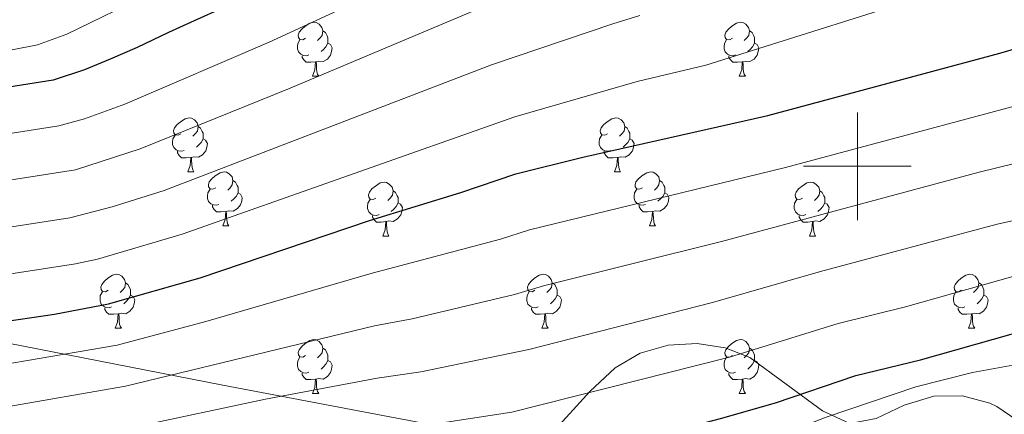
# Model space of a CAD drawing. Extents: x 592481 to 596977, y 768200 to 771231.
# Drawn here: x 594844 to 595027, y 769454 to 769527 of the extents above; entities that cross this region are included whole.
import ezdxf

# ---------------------------------------------------------------- set-up
doc = ezdxf.new("R2010")
doc.units = 0
doc.header["$MEASUREMENT"] = 0
for name, color, linetype in [('Nivel 1', 7, 'Continuous'), ('Nivel 35', 7, 'Continuous'), ('Nivel 36', 7, 'Continuous'), ('Nivel 4', 7, 'Continuous'), ('Nivel 5', 7, 'Continuous'), ('Nivel 59', 7, 'Continuous'), ('Nivel 61', 7, 'Continuous'), ('Nivel 63', 7, 'Continuous')]:
    doc.layers.add(name, color=color, linetype=linetype)
doc.linetypes.add('5limun', pattern='A,16,-16,[2,dgnlstyle.shx,S=0.128,R=0,X=0,Y=0],-16,16,-8', length=72)
doc.linetypes.add('5zonar', pattern='A,-5,[1,dgnlstyle.shx,S=0.08,R=0,X=0,Y=0],-5', length=10)

msp = doc.modelspace()

# ---------------------------------------------------------------- linework, layer by layer
at = {"layer": 'Nivel 1', "color": 19, "linetype": '5limun', "lineweight": 0, "ltscale": 0.5}
msp.add_polyline3d([(594670.057, 769523.054, 1018.691), (594716.208, 769492.532, 1035.886), (594783.605, 769478.751, 1042.724), (594833.509, 769468.782, 1050.884), (594882.006, 769459.29, 1062.503), (594926.156, 769450.978, 1070.909), (594973.884, 769441.724, 1083.001), (595020.21, 769432.692, 1094.656), (595084.796, 769419.612, 1086.514), (595123.966, 769424.286, 1084.595), (595159.079, 769428.489, 1081.959)], dxfattribs=at)
at = {"layer": 'Nivel 35', "color": 92, "linetype": '5zonar', "lineweight": 0, "ltscale": 0.5}
msp.add_polyline3d([(595029.624, 769452.834, 1096.139), (595025.939, 769455.348, 1093.824), (595024.649, 769455.956, 1092.888), (595019.567, 769457.344, 1089.23), (595014.24, 769457.263, 1086.792), (595008.672, 769455.581, 1086.792), (595003.514, 769453.105, 1085.166), (594998.588, 769452.181, 1085.568), (594993.503, 769454.552, 1085.572), (594980.034, 769464.472, 1085.572), (594975.391, 769466.264, 1085.572), (594970.189, 769467.041, 1085.572), (594964.802, 769466.73, 1085.572), (594959.607, 769465.259, 1085.572), (594954.98, 769462.558, 1085.572), (594950.251, 769458.141, 1085.238), (594943.366, 769450.602, 1083.607), (594940.244, 769446.819, 1083), (594937.276, 769443.083, 1082.993), (594935.244, 769440.486, 1083.54)], dxfattribs=at)
at = {"layer": 'Nivel 36', "color": 92, "linetype": 'Continuous', "lineweight": 0, "flags": 128}
for points in [[(594897.425, 769523.797), (594896.895, 769523.532), (594896.365, 769523.587), (594896.1, 769523.957), (594896.045, 769524.382), (594896.205, 769524.902), (594896.685, 769525.497), (594897.32, 769526.027), (594898.22, 769526.612), (594898.965, 769526.772), (594899.39, 769526.717), (594899.92, 769526.402), (594900.45, 769525.817), (594900.61, 769525.177), (594900.5, 769524.327), (594900.075, 769523.797), (594899.655, 769523.372)], [(594976.752, 769523.797), (594976.222, 769523.532), (594975.692, 769523.587), (594975.427, 769523.957), (594975.372, 769524.382), (594975.532, 769524.902), (594976.012, 769525.497), (594976.647, 769526.027), (594977.547, 769526.612), (594978.292, 769526.772), (594978.717, 769526.717), (594979.247, 769526.402), (594979.777, 769525.817), (594979.937, 769525.177), (594979.827, 769524.327), (594979.402, 769523.797), (594978.982, 769523.372)], [(594900.61, 769525.177), (594901.085, 769524.862), (594901.4, 769524.222), (594901.56, 769523.902), (594901.56, 769523.322), (594901.56, 769522.897), (594901.19, 769522.207), (594900.77, 769521.727), (594900.29, 769521.307)], [(594979.937, 769525.177), (594980.412, 769524.862), (594980.727, 769524.222), (594980.887, 769523.902), (594980.887, 769523.322), (594980.887, 769522.897), (594980.517, 769522.207), (594980.097, 769521.727), (594979.617, 769521.307)], [(594898.01, 769520.717), (594897.585, 769520.557), (594897, 769520.617), (594896.525, 769520.827), (594896.1, 769521.252), (594895.885, 769521.837), (594895.885, 769522.257), (594895.94, 769522.842), (594896.365, 769523.532)], [(594901.56, 769522.897), (594902.015, 769522.647), (594902.36, 769522.032), (594902.25, 769521.307), (594902.04, 769520.667), (594901.455, 769519.927), (594900.66, 769519.447), (594899.81, 769519.552), (594899.38, 769519.422)], [(594977.337, 769520.717), (594976.912, 769520.557), (594976.327, 769520.617), (594975.852, 769520.827), (594975.427, 769521.252), (594975.212, 769521.837), (594975.212, 769522.257), (594975.267, 769522.842), (594975.692, 769523.532)], [(594980.887, 769522.897), (594981.342, 769522.647), (594981.687, 769522.032), (594981.577, 769521.307), (594981.367, 769520.667), (594980.782, 769519.927), (594979.987, 769519.447), (594979.137, 769519.552), (594978.707, 769519.422)], [(594899.27, 769519.422), (594898.38, 769519.337), (594897.535, 769519.337), (594897.11, 769519.767), (594896.79, 769520.242), (594896.79, 769520.557)], [(594898.725, 769516.737), (594899.16, 769517.897), (594899.27, 769519.422), (594899.38, 769519.422), (594899.415, 769518.837), (594899.45, 769518.152), (594899.52, 769517.537), (594899.635, 769517.137), (594899.85, 769516.737)], [(594978.597, 769519.422), (594977.707, 769519.337), (594976.862, 769519.337), (594976.437, 769519.767), (594976.117, 769520.242), (594976.117, 769520.557)], [(594978.052, 769516.737), (594978.487, 769517.897), (594978.597, 769519.422), (594978.707, 769519.422), (594978.742, 769518.837), (594978.777, 769518.152), (594978.847, 769517.537), (594978.962, 769517.137), (594979.177, 769516.737)], [(594898.725, 769516.737), (594899.85, 769516.737)], [(594978.052, 769516.737), (594979.177, 769516.737)], [(594874.237, 769506.028), (594873.707, 769505.763), (594873.177, 769505.818), (594872.912, 769506.188), (594872.857, 769506.613), (594873.017, 769507.133), (594873.497, 769507.728), (594874.132, 769508.258), (594875.032, 769508.843), (594875.777, 769509.003), (594876.202, 769508.948), (594876.732, 769508.633), (594877.262, 769508.048), (594877.422, 769507.408), (594877.312, 769506.558), (594876.887, 769506.028), (594876.467, 769505.603)], [(594953.564, 769506.028), (594953.034, 769505.763), (594952.504, 769505.818), (594952.239, 769506.188), (594952.184, 769506.613), (594952.344, 769507.133), (594952.824, 769507.728), (594953.459, 769508.258), (594954.359, 769508.843), (594955.104, 769509.003), (594955.529, 769508.948), (594956.059, 769508.633), (594956.589, 769508.048), (594956.749, 769507.408), (594956.639, 769506.558), (594956.214, 769506.028), (594955.794, 769505.603)], [(594877.422, 769507.408), (594877.897, 769507.093), (594878.212, 769506.453), (594878.372, 769506.133), (594878.372, 769505.553), (594878.372, 769505.128), (594878.002, 769504.438), (594877.582, 769503.958), (594877.102, 769503.538)], [(594956.749, 769507.408), (594957.224, 769507.093), (594957.539, 769506.453), (594957.699, 769506.133), (594957.699, 769505.553), (594957.699, 769505.128), (594957.329, 769504.438), (594956.909, 769503.958), (594956.429, 769503.538)], [(594874.822, 769502.948), (594874.397, 769502.788), (594873.812, 769502.848), (594873.337, 769503.058), (594872.912, 769503.483), (594872.697, 769504.068), (594872.697, 769504.488), (594872.752, 769505.073), (594873.177, 769505.763)], [(594878.372, 769505.128), (594878.827, 769504.878), (594879.172, 769504.263), (594879.062, 769503.538), (594878.852, 769502.898), (594878.267, 769502.158), (594877.472, 769501.678), (594876.622, 769501.783), (594876.192, 769501.653)], [(594954.149, 769502.948), (594953.724, 769502.788), (594953.139, 769502.848), (594952.664, 769503.058), (594952.239, 769503.483), (594952.024, 769504.068), (594952.024, 769504.488), (594952.079, 769505.073), (594952.504, 769505.763)], [(594957.699, 769505.128), (594958.154, 769504.878), (594958.499, 769504.263), (594958.389, 769503.538), (594958.179, 769502.898), (594957.594, 769502.158), (594956.799, 769501.678), (594955.949, 769501.783), (594955.519, 769501.653)], [(594876.082, 769501.653), (594875.192, 769501.568), (594874.347, 769501.568), (594873.922, 769501.998), (594873.602, 769502.473), (594873.602, 769502.788)], [(594955.409, 769501.653), (594954.519, 769501.568), (594953.674, 769501.568), (594953.249, 769501.998), (594952.929, 769502.473), (594952.929, 769502.788)], [(594875.537, 769498.968), (594875.972, 769500.128), (594876.082, 769501.653), (594876.192, 769501.653), (594876.227, 769501.068), (594876.262, 769500.383), (594876.332, 769499.768), (594876.447, 769499.368), (594876.662, 769498.968)], [(594954.864, 769498.968), (594955.299, 769500.128), (594955.409, 769501.653), (594955.519, 769501.653), (594955.554, 769501.068), (594955.589, 769500.383), (594955.659, 769499.768), (594955.774, 769499.368), (594955.989, 769498.968)], [(594875.537, 769498.968), (594876.662, 769498.968)], [(594880.712, 769495.993), (594880.182, 769495.728), (594879.652, 769495.783), (594879.387, 769496.153), (594879.332, 769496.578), (594879.492, 769497.098), (594879.972, 769497.693), (594880.607, 769498.223), (594881.507, 769498.808), (594882.252, 769498.968), (594882.677, 769498.913), (594883.207, 769498.598), (594883.737, 769498.013), (594883.897, 769497.373), (594883.787, 769496.523), (594883.362, 769495.993), (594882.942, 769495.568)], [(594954.864, 769498.968), (594955.989, 769498.968)], [(594960.039, 769495.993), (594959.509, 769495.728), (594958.979, 769495.783), (594958.714, 769496.153), (594958.659, 769496.578), (594958.819, 769497.098), (594959.299, 769497.693), (594959.934, 769498.223), (594960.834, 769498.808), (594961.579, 769498.968), (594962.004, 769498.913), (594962.534, 769498.598), (594963.064, 769498.013), (594963.224, 769497.373), (594963.114, 769496.523), (594962.689, 769495.993), (594962.269, 769495.568)], [(594883.897, 769497.373), (594884.372, 769497.058), (594884.687, 769496.418), (594884.847, 769496.098), (594884.847, 769495.518), (594884.847, 769495.093), (594884.477, 769494.403), (594884.057, 769493.923), (594883.577, 769493.503)], [(594910.484, 769494.088), (594909.954, 769493.823), (594909.424, 769493.878), (594909.159, 769494.248), (594909.104, 769494.673), (594909.264, 769495.193), (594909.744, 769495.788), (594910.379, 769496.318), (594911.279, 769496.903), (594912.024, 769497.063), (594912.449, 769497.008), (594912.979, 769496.693), (594913.509, 769496.108), (594913.669, 769495.468), (594913.559, 769494.618), (594913.134, 769494.088), (594912.714, 769493.663)], [(594963.224, 769497.373), (594963.699, 769497.058), (594964.014, 769496.418), (594964.174, 769496.098), (594964.174, 769495.518), (594964.174, 769495.093), (594963.804, 769494.403), (594963.384, 769493.923), (594962.904, 769493.503)], [(594989.811, 769494.088), (594989.281, 769493.823), (594988.751, 769493.878), (594988.486, 769494.248), (594988.431, 769494.673), (594988.591, 769495.193), (594989.071, 769495.788), (594989.706, 769496.318), (594990.606, 769496.903), (594991.351, 769497.063), (594991.776, 769497.008), (594992.306, 769496.693), (594992.836, 769496.108), (594992.996, 769495.468), (594992.886, 769494.618), (594992.461, 769494.088), (594992.041, 769493.663)], [(594881.297, 769492.913), (594880.872, 769492.753), (594880.287, 769492.813), (594879.812, 769493.023), (594879.387, 769493.448), (594879.172, 769494.033), (594879.172, 769494.453), (594879.227, 769495.038), (594879.652, 769495.728)], [(594884.847, 769495.093), (594885.302, 769494.843), (594885.647, 769494.228), (594885.537, 769493.503), (594885.327, 769492.863), (594884.742, 769492.123), (594883.947, 769491.643), (594883.097, 769491.748), (594882.667, 769491.618)], [(594913.669, 769495.468), (594914.144, 769495.153), (594914.459, 769494.513), (594914.619, 769494.193), (594914.619, 769493.613), (594914.619, 769493.188), (594914.249, 769492.498), (594913.829, 769492.018), (594913.349, 769491.598)], [(594960.624, 769492.913), (594960.199, 769492.753), (594959.614, 769492.813), (594959.139, 769493.023), (594958.714, 769493.448), (594958.499, 769494.033), (594958.499, 769494.453), (594958.554, 769495.038), (594958.979, 769495.728)], [(594964.174, 769495.093), (594964.629, 769494.843), (594964.974, 769494.228), (594964.864, 769493.503), (594964.654, 769492.863), (594964.069, 769492.123), (594963.274, 769491.643), (594962.424, 769491.748), (594961.994, 769491.618)], [(594992.996, 769495.468), (594993.471, 769495.153), (594993.786, 769494.513), (594993.946, 769494.193), (594993.946, 769493.613), (594993.946, 769493.188), (594993.576, 769492.498), (594993.156, 769492.018), (594992.676, 769491.598)], [(594911.069, 769491.008), (594910.644, 769490.848), (594910.059, 769490.908), (594909.584, 769491.118), (594909.159, 769491.543), (594908.944, 769492.128), (594908.944, 769492.548), (594908.999, 769493.133), (594909.424, 769493.823)], [(594990.396, 769491.008), (594989.971, 769490.848), (594989.386, 769490.908), (594988.911, 769491.118), (594988.486, 769491.543), (594988.271, 769492.128), (594988.271, 769492.548), (594988.326, 769493.133), (594988.751, 769493.823)], [(594882.557, 769491.618), (594881.667, 769491.533), (594880.822, 769491.533), (594880.397, 769491.963), (594880.077, 769492.438), (594880.077, 769492.753)], [(594882.012, 769488.933), (594882.447, 769490.093), (594882.557, 769491.618), (594882.667, 769491.618), (594882.702, 769491.033), (594882.737, 769490.348), (594882.807, 769489.733), (594882.922, 769489.333), (594883.137, 769488.933)], [(594914.619, 769493.188), (594915.074, 769492.938), (594915.419, 769492.323), (594915.309, 769491.598), (594915.099, 769490.958), (594914.514, 769490.218), (594913.719, 769489.738), (594912.869, 769489.843), (594912.439, 769489.713)], [(594961.884, 769491.618), (594960.994, 769491.533), (594960.149, 769491.533), (594959.724, 769491.963), (594959.404, 769492.438), (594959.404, 769492.753)], [(594961.339, 769488.933), (594961.774, 769490.093), (594961.884, 769491.618), (594961.994, 769491.618), (594962.029, 769491.033), (594962.064, 769490.348), (594962.134, 769489.733), (594962.249, 769489.333), (594962.464, 769488.933)], [(594993.946, 769493.188), (594994.401, 769492.938), (594994.746, 769492.323), (594994.636, 769491.598), (594994.426, 769490.958), (594993.841, 769490.218), (594993.046, 769489.738), (594992.196, 769489.843), (594991.766, 769489.713)], [(594912.329, 769489.713), (594911.439, 769489.628), (594910.594, 769489.628), (594910.169, 769490.058), (594909.849, 769490.533), (594909.849, 769490.848)], [(594911.784, 769487.028), (594912.219, 769488.188), (594912.329, 769489.713), (594912.439, 769489.713), (594912.474, 769489.128), (594912.509, 769488.443), (594912.579, 769487.828), (594912.694, 769487.428), (594912.909, 769487.028)], [(594991.656, 769489.713), (594990.766, 769489.628), (594989.921, 769489.628), (594989.496, 769490.058), (594989.176, 769490.533), (594989.176, 769490.848)], [(594991.111, 769487.028), (594991.546, 769488.188), (594991.656, 769489.713), (594991.766, 769489.713), (594991.801, 769489.128), (594991.836, 769488.443), (594991.906, 769487.828), (594992.021, 769487.428), (594992.236, 769487.028)], [(594882.012, 769488.933), (594883.137, 769488.933)], [(594961.339, 769488.933), (594962.464, 769488.933)], [(594911.784, 769487.028), (594912.909, 769487.028)], [(594991.111, 769487.028), (594992.236, 769487.028)], [(594860.734, 769476.945), (594860.204, 769476.68), (594859.674, 769476.735), (594859.409, 769477.105), (594859.354, 769477.53), (594859.514, 769478.05), (594859.994, 769478.645), (594860.629, 769479.175), (594861.529, 769479.76), (594862.274, 769479.92), (594862.699, 769479.865), (594863.229, 769479.55), (594863.759, 769478.965), (594863.919, 769478.325), (594863.809, 769477.475), (594863.384, 769476.945), (594862.964, 769476.52)], [(594940.061, 769476.945), (594939.531, 769476.68), (594939.001, 769476.735), (594938.736, 769477.105), (594938.681, 769477.53), (594938.841, 769478.05), (594939.321, 769478.645), (594939.956, 769479.175), (594940.856, 769479.76), (594941.601, 769479.92), (594942.026, 769479.865), (594942.556, 769479.55), (594943.086, 769478.965), (594943.246, 769478.325), (594943.136, 769477.475), (594942.711, 769476.945), (594942.291, 769476.52)], [(595019.388, 769476.945), (595018.858, 769476.68), (595018.328, 769476.735), (595018.063, 769477.105), (595018.008, 769477.53), (595018.168, 769478.05), (595018.648, 769478.645), (595019.283, 769479.175), (595020.183, 769479.76), (595020.928, 769479.92), (595021.353, 769479.865), (595021.883, 769479.55), (595022.413, 769478.965), (595022.573, 769478.325), (595022.463, 769477.475), (595022.038, 769476.945), (595021.618, 769476.52)], [(594863.919, 769478.325), (594864.394, 769478.01), (594864.709, 769477.37), (594864.869, 769477.05), (594864.869, 769476.47), (594864.869, 769476.045), (594864.499, 769475.355), (594864.079, 769474.875), (594863.599, 769474.455)], [(594943.246, 769478.325), (594943.721, 769478.01), (594944.036, 769477.37), (594944.196, 769477.05), (594944.196, 769476.47), (594944.196, 769476.045), (594943.826, 769475.355), (594943.406, 769474.875), (594942.926, 769474.455)], [(595022.573, 769478.325), (595023.048, 769478.01), (595023.363, 769477.37), (595023.523, 769477.05), (595023.523, 769476.47), (595023.523, 769476.045), (595023.153, 769475.355), (595022.733, 769474.875), (595022.253, 769474.455)], [(594861.319, 769473.865), (594860.894, 769473.705), (594860.309, 769473.765), (594859.834, 769473.975), (594859.409, 769474.4), (594859.194, 769474.985), (594859.194, 769475.405), (594859.249, 769475.99), (594859.674, 769476.68)], [(594864.869, 769476.045), (594865.324, 769475.795), (594865.669, 769475.18), (594865.559, 769474.455), (594865.349, 769473.815), (594864.764, 769473.075), (594863.969, 769472.595), (594863.119, 769472.7), (594862.689, 769472.57)], [(594940.646, 769473.865), (594940.221, 769473.705), (594939.636, 769473.765), (594939.161, 769473.975), (594938.736, 769474.4), (594938.521, 769474.985), (594938.521, 769475.405), (594938.576, 769475.99), (594939.001, 769476.68)], [(594944.196, 769476.045), (594944.651, 769475.795), (594944.996, 769475.18), (594944.886, 769474.455), (594944.676, 769473.815), (594944.091, 769473.075), (594943.296, 769472.595), (594942.446, 769472.7), (594942.016, 769472.57)], [(595019.973, 769473.865), (595019.548, 769473.705), (595018.963, 769473.765), (595018.488, 769473.975), (595018.063, 769474.4), (595017.848, 769474.985), (595017.848, 769475.405), (595017.903, 769475.99), (595018.328, 769476.68)], [(595023.523, 769476.045), (595023.978, 769475.795), (595024.323, 769475.18), (595024.213, 769474.455), (595024.003, 769473.815), (595023.418, 769473.075), (595022.623, 769472.595), (595021.773, 769472.7), (595021.343, 769472.57)], [(594862.579, 769472.57), (594861.689, 769472.485), (594860.844, 769472.485), (594860.419, 769472.915), (594860.099, 769473.39), (594860.099, 769473.705)], [(594941.906, 769472.57), (594941.016, 769472.485), (594940.171, 769472.485), (594939.746, 769472.915), (594939.426, 769473.39), (594939.426, 769473.705)], [(595021.233, 769472.57), (595020.343, 769472.485), (595019.498, 769472.485), (595019.073, 769472.915), (595018.753, 769473.39), (595018.753, 769473.705)], [(594862.034, 769469.885), (594862.469, 769471.045), (594862.579, 769472.57), (594862.689, 769472.57), (594862.724, 769471.985), (594862.759, 769471.3), (594862.829, 769470.685), (594862.944, 769470.285), (594863.159, 769469.885)], [(594941.361, 769469.885), (594941.796, 769471.045), (594941.906, 769472.57), (594942.016, 769472.57), (594942.051, 769471.985), (594942.086, 769471.3), (594942.156, 769470.685), (594942.271, 769470.285), (594942.486, 769469.885)], [(595020.688, 769469.885), (595021.123, 769471.045), (595021.233, 769472.57), (595021.343, 769472.57), (595021.378, 769471.985), (595021.413, 769471.3), (595021.483, 769470.685), (595021.598, 769470.285), (595021.813, 769469.885)], [(594862.034, 769469.885), (594863.159, 769469.885)], [(594941.361, 769469.885), (594942.486, 769469.885)], [(595020.688, 769469.885), (595021.813, 769469.885)], [(594897.425, 769464.805), (594896.895, 769464.54), (594896.365, 769464.595), (594896.1, 769464.965), (594896.045, 769465.39), (594896.205, 769465.91), (594896.685, 769466.505), (594897.32, 769467.035), (594898.22, 769467.62), (594898.965, 769467.78), (594899.39, 769467.725), (594899.92, 769467.41), (594900.45, 769466.825), (594900.61, 769466.185), (594900.5, 769465.335), (594900.075, 769464.805), (594899.655, 769464.38)], [(594976.752, 769464.805), (594976.222, 769464.54), (594975.692, 769464.595), (594975.427, 769464.965), (594975.372, 769465.39), (594975.532, 769465.91), (594976.012, 769466.505), (594976.647, 769467.035), (594977.547, 769467.62), (594978.292, 769467.78), (594978.717, 769467.725), (594979.247, 769467.41), (594979.777, 769466.825), (594979.937, 769466.185), (594979.827, 769465.335), (594979.402, 769464.805), (594978.982, 769464.38)], [(594900.61, 769466.185), (594901.085, 769465.87), (594901.4, 769465.23), (594901.56, 769464.91), (594901.56, 769464.33), (594901.56, 769463.905), (594901.19, 769463.215), (594900.77, 769462.735), (594900.29, 769462.315)], [(594979.937, 769466.185), (594980.412, 769465.87), (594980.727, 769465.23), (594980.887, 769464.91), (594980.887, 769464.33), (594980.887, 769463.905), (594980.517, 769463.215), (594980.097, 769462.735), (594979.617, 769462.315)], [(594898.01, 769461.725), (594897.585, 769461.565), (594897, 769461.625), (594896.525, 769461.835), (594896.1, 769462.26), (594895.885, 769462.845), (594895.885, 769463.265), (594895.94, 769463.85), (594896.365, 769464.54)], [(594977.337, 769461.725), (594976.912, 769461.565), (594976.327, 769461.625), (594975.852, 769461.835), (594975.427, 769462.26), (594975.212, 769462.845), (594975.212, 769463.265), (594975.267, 769463.85), (594975.692, 769464.54)], [(594901.56, 769463.905), (594902.015, 769463.655), (594902.36, 769463.04), (594902.25, 769462.315), (594902.04, 769461.675), (594901.455, 769460.935), (594900.66, 769460.455), (594899.81, 769460.56), (594899.38, 769460.43)], [(594980.887, 769463.905), (594981.342, 769463.655), (594981.687, 769463.04), (594981.577, 769462.315), (594981.367, 769461.675), (594980.782, 769460.935), (594979.987, 769460.455), (594979.137, 769460.56), (594978.707, 769460.43)], [(594899.27, 769460.43), (594898.38, 769460.345), (594897.535, 769460.345), (594897.11, 769460.775), (594896.79, 769461.25), (594896.79, 769461.565)], [(594898.725, 769457.745), (594899.16, 769458.905), (594899.27, 769460.43), (594899.38, 769460.43), (594899.415, 769459.845), (594899.45, 769459.16), (594899.52, 769458.545), (594899.635, 769458.145), (594899.85, 769457.745)], [(594978.597, 769460.43), (594977.707, 769460.345), (594976.862, 769460.345), (594976.437, 769460.775), (594976.117, 769461.25), (594976.117, 769461.565)], [(594978.052, 769457.745), (594978.487, 769458.905), (594978.597, 769460.43), (594978.707, 769460.43), (594978.742, 769459.845), (594978.777, 769459.16), (594978.847, 769458.545), (594978.962, 769458.145), (594979.177, 769457.745)], [(594898.725, 769457.745), (594899.85, 769457.745)], [(594978.052, 769457.745), (594979.177, 769457.745)]]:
    msp.add_lwpolyline(points, dxfattribs=at)
at = {"layer": 'Nivel 4', "color": 25, "linetype": 'Continuous', "lineweight": 30, "flags": 128}
for points, elevation in [([(594882.24, 769529.538), (594876.683, 769527.056), (594871.922, 769524.853), (594866.103, 769522.101), (594861.075, 769519.894), (594856.309, 769517.958), (594850.478, 769516.005), (594830.016, 769512.765), (594807.665, 769511.096), (594791.815, 769512.609), (594765.109, 769512.524), (594752.651, 769513.187), (594724.87, 769513.515), (594707.162, 769513.114), (594689.134, 769512.156), (594677.341, 769512.13)], 1025), ([(594678.656, 769465.681), (594719.357, 769465.617), (594753.344, 769464.133), (594764.738, 769463.903), (594781.373, 769464.649), (594798.199, 769466.142), (594839.683, 769470.898), (594850.714, 769472.53), (594860.792, 769474.418), (594877.787, 769479.271), (594909.278, 769489.894), (594926.292, 769495.117), (594936.485, 769498.591), (594948.968, 769501.719), (594983.348, 769509.431), (595026.461, 769521.005), (595043.744, 769526.092), (595049.863, 769526.947), (595055.875, 769526.808), (595078.749, 769524.725), (595084.211, 769524.675), (595089.185, 769524.161), (595116.741, 769518.133), (595146.25, 769508.963)], 1050), ([(594661.873, 769416.401), (594687.675, 769413.953), (594715.465, 769413.416), (594725.782, 769413.535), (594767.819, 769419.218), (594819.48, 769426.974), (594878.08, 769437.971), (594891.747, 769439.521), (594917.024, 769441.501), (594939.275, 769444.309), (594949.384, 769446.563), (594974.521, 769453.092), (594984.751, 769456.061), (594999.725, 769461.085), (595011.716, 769464.044), (595031.875, 769469.742), (595041.87, 769471.452), (595047.22, 769471.904), (595052.824, 769471.657), (595058.03, 769470.87), (595084.992, 769471.729), (595103.283, 769472.952), (595125.526, 769473.022), (595161.37, 769471.965)], 1075)]:
    msp.add_lwpolyline(points, dxfattribs=dict(at, elevation=elevation))
at = {"layer": 'Nivel 5', "color": 25, "linetype": 'Continuous', "lineweight": 0, "flags": 128}
for points, elevation in [([(594676.963, 769502.856), (594689.038, 769502.857), (594707.46, 769503.617), (594724.767, 769503.866), (594751.986, 769503.404), (594765.034, 769502.799), (594791.718, 769503.193), (594806.789, 769502.282), (594830.606, 769504.236), (594851.507, 769507.493), (594856.328, 769508.81), (594863.82, 769511.527), (594890.666, 769523.089), (594929.214, 769540.891)], 1030), ([(594884.122, 769539.705), (594852.999, 769524.531), (594847.573, 769522.572), (594827.763, 769518.688), (594807.749, 769516.956), (594787.75, 769518.296), (594768.813, 769519.089), (594748.856, 769520.995), (594725.058, 769521.909), (594709.849, 769521.629), (594689.267, 769520.555), (594677.197, 769520.424), (594655.029, 769521.854), (594636.776, 769523.942), (594601.693, 769527.237), (594573.625, 769528.198), (594524.845, 769526.728), (594476.674, 769522.163), (594449.352, 769519.087), (594422.381, 769518.095), (594408.72, 769518.101), (594381.241, 769519.453), (594353.51, 769522.988), (594326.644, 769527.809)], 1020), ([(594678.393, 769474.97), (594719.459, 769475.173), (594764.812, 769473.627), (594781.461, 769474.234), (594804.078, 769475.644), (594837.346, 769479.233), (594854.621, 769481.842), (594858.729, 769482.735), (594874.444, 769487.395), (594936.319, 769509.221), (594959.07, 769515.734), (594971.838, 769518.802), (595019.468, 769533.877)], 1045), ([(594444.936, 769494.289), (594471.483, 769497.769), (594482.897, 769498.861), (594526.944, 769501.459), (594579.361, 769502.68), (594596.994, 769502.166), (594624.411, 769498.842), (594677.867, 769493.55), (594719.665, 769494.287), (594764.96, 769493.075), (594791.622, 769493.778), (594805.892, 769493.443), (594831.197, 769495.709), (594854.603, 769499.37), (594866.687, 769503.236), (594894.56, 769514.522), (594931.928, 769530.23)], 1035), ([(594623.181, 769489.357), (594678.13, 769484.26), (594719.562, 769484.73), (594764.886, 769483.351), (594791.525, 769484.362), (594799.994, 769484.313), (594807.945, 769484.807), (594836.75, 769487.804), (594853.581, 769490.396), (594861.472, 769492.433), (594871.102, 769495.52), (594931.973, 769518.84), (594954.537, 769526.466), (594959.582, 769528.006)], 1040), ([(595146.103, 769501.656), (595116.049, 769509.103), (595090.341, 769513.808), (595078.603, 769514.081), (595054.428, 769515.835), (595049.4, 769515.949), (595044.439, 769515.254), (594986.623, 769499.761), (594939.064, 769488.185), (594933.65, 769486.463), (594909.759, 769480.131), (594878.839, 769471.123), (594862.358, 769466.773), (594840.556, 769463.035), (594804.01, 769458.385), (594782.617, 769456.156), (594766.343, 769455.114), (594753.777, 769454.817), (594682.285, 769455.452), (594677.29, 769455.636)], 1055), ([(595145.956, 769494.35), (595125.223, 769498.446), (595096.478, 769503.019), (595091.498, 769503.455), (595078.457, 769503.437), (595059.62, 769504.164), (595050.109, 769504.943), (595045.134, 769504.416), (595022.671, 769498.907), (594974.741, 769486.016), (594941.644, 769477.779), (594936.276, 769476.196), (594917.227, 769471.667), (594910.24, 769470.369), (594863.924, 769459.129), (594840.39, 769455.02), (594804.851, 769450.076), (594782.882, 769447.572), (594754.21, 769445.501), (594736.881, 769445.206), (594724.797, 769444.65), (594693.262, 769444.936), (594674.006, 769445.714)], 1060), ([(594679.546, 769435.204), (594693.066, 769434.576), (594714.741, 769434.299), (594725.21, 769434.28), (594738.142, 769435.322), (594754.644, 769436.185), (594769.016, 769437.486), (594805.693, 769441.769), (594842.303, 769447.31), (594865.49, 769451.484), (594889.953, 769456.699), (594910.722, 769460.606), (594918.813, 769461.82), (594938.902, 769465.93), (594973.047, 769474.653), (594993.174, 769480.423), (595025.985, 769489.247), (595045.829, 769493.579), (595050.82, 769493.905), (595059.159, 769493.063), (595077.143, 769492.79), (595097.651, 769492.95), (595125.831, 769489.879), (595145.81, 769487.044)], 1065), ([(594643.107, 769427.853), (594688.147, 769424.406), (594725.496, 769423.907), (594770.894, 769428.716), (594816.434, 769434.865), (594856.951, 769441.943), (594876.545, 769445.809), (594890.85, 769448.11), (594920.398, 769451.973), (594935.752, 769454.294), (594976.196, 769464.528), (594996.449, 769470.754), (595008.939, 769473.899), (595028.93, 769479.494), (595046.524, 769482.741), (595051.526, 769482.821)], 1070), ([(594831.402, 769421.377), (594852.274, 769424.442), (594863.691, 769425.687), (594874.451, 769427.581), (594897.598, 769429.463), (594908.562, 769431.094), (594919.049, 769433.383), (594935.789, 769436.233), (594963.328, 769442.71), (594984.336, 769449.554), (594994.201, 769453.366), (595010.898, 769459.012), (595021.379, 769461.702), (595031.608, 769463.521), (595036.587, 769463.982), (595065.29, 769464.563), (595076.403, 769465.13), (595092.392, 769465.105), (595103.235, 769465.602), (595125.871, 769465.945), (595170.029, 769465.68)], 1080)]:
    msp.add_lwpolyline(points, dxfattribs=dict(at, elevation=elevation))
at = {"layer": 'Nivel 59', "color": 19, "linetype": 'Continuous', "lineweight": 0}
for points in [[(594998.588, 769452.181, 1081.363), (594993.503, 769454.552, 1078.789), (594980.034, 769464.472, 1070.557), (594975.391, 769466.264, 1069.112), (594970.189, 769467.041, 1068.148), (594964.802, 769466.73, 1067.661), (594959.607, 769465.259, 1067.727), (594954.98, 769462.558, 1068.432), (594950.251, 769458.141, 1069.918), (594943.366, 769450.602, 1072.513)], [(595029.624, 769452.834, 1085.076), (595025.939, 769455.348, 1083.464), (595024.649, 769455.956, 1083.034), (595019.567, 769457.344, 1081.897), (595014.24, 769457.263, 1081.27), (595008.672, 769455.581, 1081.368), (595003.514, 769453.105, 1081.741)]]:
    msp.add_polyline3d(points, dxfattribs=at)
at = {"layer": 'Nivel 61', "color": 19, "linetype": 'Continuous', "lineweight": 0}
msp.add_3dface([(593405.55, 768606), (593373.87, 770919.55), (596765.53, 770966.72), (596798.38, 768653.17)], dxfattribs=at)
at = {"layer": 'Nivel 63', "color": 7, "linetype": 'Continuous', "lineweight": 0}
for p, q in [((595000, 769490), (595000, 769510)), ((594990, 769500), (595010, 769500))]:
    msp.add_line(p, q, dxfattribs=at)
msp.add_3dface([(592522.564, 768199.827), (596977.129, 768261.759), (596935.841, 771231.483), (592481.276, 771169.551)], dxfattribs=at)

doc.saveas('drawing.dxf')
